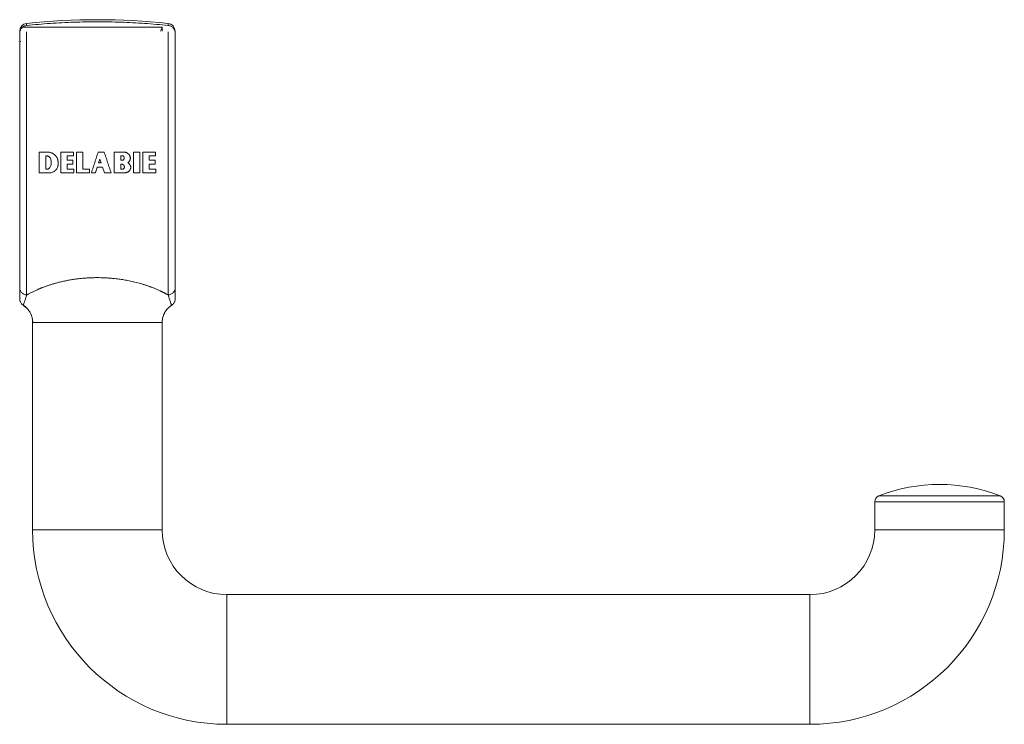
# Model space of a CAD drawing. Units: millimetres. Extents: x -151 to 484, y -169 to 397.
# Drawn here: x 72 to 224, y 64 to 173 of the extents above; entities that cross this region are included whole.
import ezdxf

# ---------------------------------------------------------------- set-up
doc = ezdxf.new("R2010")
doc.units = ezdxf.units.MM

msp = doc.modelspace()

# ---------------------------------------------------------------- linework, layer by layer
at = {"color": 7, "linetype": 'Continuous', "lineweight": 0}
for p, q in [((94.11, 172.05), (72.57, 172.05)), ((72.11, 171.1), (72.11, 171.42)), ((72.11, 171.1), (72.11, 170.03)), ((96.11, 171.42), (96.11, 171.12)), ((96.11, 171.12), (96.11, 167.35)), ((72.11, 169.84), (72.11, 170.03)), ((72.26, 169.84), (72.11, 169.84)), ((72.11, 169.83), (72.11, 169.84)), ((72.11, 169.83), (72.11, 168.49)), ((72.11, 131.84), (72.11, 168.49)), ((96.11, 167.35), (96.11, 131.84)), ((75.14, 152.77), (75.14, 149.57)), ((76.44, 152.77), (75.14, 152.77)), ((76.13, 152.19), (76.13, 150.14)), ((80.4, 152.77), (78.45, 152.77)), ((78.45, 152.77), (78.45, 149.57)), ((79.44, 151.51), (79.44, 152.19)), ((80.4, 152.19), (80.4, 152.77)), ((81.86, 152.77), (80.87, 152.77)), ((80.87, 152.77), (80.87, 149.57)), ((81.86, 150.14), (81.86, 152.77)), ((85.15, 152.77), (84.22, 152.77)), ((88.2, 152.77), (86.72, 152.77)), ((86.72, 152.77), (86.72, 149.57)), ((87.71, 152.19), (87.71, 151.51)), ((89.67, 152.77), (89.67, 149.57)), ((90.66, 149.57), (90.66, 152.77)), ((93.08, 152.77), (91.14, 152.77)), ((91.14, 152.77), (91.14, 149.57)), ((92.12, 151.51), (92.12, 152.19)), ((93.08, 152.19), (93.08, 152.77)), ((78.04, 150.93), (78.04, 151.17)), ((79.44, 150.14), (79.44, 150.88)), ((80.34, 150.88), (80.34, 151.51)), ((84.47, 151.68), (84.28, 151.09)), ((84.67, 151.09), (84.47, 151.68)), ((87.71, 150.88), (87.71, 150.14)), ((88.27, 150.42), (88.27, 150.55)), ((92.12, 150.14), (92.12, 150.88)), ((93.02, 150.88), (93.02, 151.51)), ((75.14, 149.57), (76.68, 149.57)), ((78.45, 149.57), (80.46, 149.57)), ((80.46, 149.57), (80.46, 150.14)), ((80.87, 149.57), (82.88, 149.57)), ((82.88, 149.57), (82.88, 150.14)), ((83.19, 149.57), (83.79, 149.57)), ((83.79, 149.57), (84.08, 150.46)), ((84.88, 150.46), (85.19, 149.57)), ((85.19, 149.57), (86.23, 149.57)), ((86.72, 149.57), (88.34, 149.57)), ((89.67, 149.57), (90.66, 149.57)), ((91.14, 149.57), (93.14, 149.57)), ((93.14, 149.57), (93.14, 150.14)), ((74.11, 126.49), (74.11, 122.9)), ((74.11, 122.59), (74.11, 126.49)), ((74.11, 126.49), (74.11, 122.89)), ((94.11, 124.9), (94.11, 126.49)), ((94.11, 126.49), (94.11, 124.89)), ((94.11, 124.89), (94.11, 126.49)), ((94.11, 94.49), (94.11, 124.89)), ((94.11, 124.89), (94.11, 124.89)), ((74.11, 122.9), (74.11, 122.9)), ((74.11, 122.89), (74.11, 122.89)), ((74.11, 122.59), (74.11, 94.49)), ((74.11, 122.59), (74.11, 122.59)), ((204.11, 98.81), (204.11, 94.49)), ((224.11, 94.49), (224.11, 98.81)), ((194.11, 84.49), (104.11, 84.49)), ((104.11, 64.49), (194.11, 64.49))]:
    msp.add_line(p, q, dxfattribs=at)
at = {"color": 8, "linetype": 'Continuous', "lineweight": 0}
for p, q in [((73.18, 172.61), (73.18, 172.3)), ((94.11, 172.05), (94.11, 171.41)), ((95.04, 172.3), (95.04, 172.61)), ((73.18, 171.31), (73.18, 130.72)), ((95.04, 130.72), (95.04, 171.32)), ((72.27, 169.83), (72.11, 169.83)), ((224.11, 98.81), (204.11, 98.81)), ((204.75, 99.75), (223.47, 99.75)), ((84.11, 94.49), (74.11, 94.49)), ((94.11, 94.49), (84.11, 94.49)), ((204.11, 94.49), (214.11, 94.49)), ((214.11, 94.49), (224.11, 94.49)), ((104.11, 84.49), (104.11, 74.49)), ((194.11, 84.49), (194.11, 74.49)), ((104.11, 74.49), (104.11, 64.49)), ((194.11, 74.49), (194.11, 64.49))]:
    msp.add_line(p, q, dxfattribs=at)
at = {"color": 7, "linetype": 'Continuous', "lineweight": 0}
for centre, radius, start, end in [((73.31, 171.42), 1.2, 96.0776, 180), ((84.11, 69.98), 103.21, 83.9224, 96.0776), ((94.91, 171.42), 1.2, 0, 83.9224), ((214.11, 75.49), 26, 68.8998, 111.1002), ((205.11, 98.81), 1, 111.1002, 180), ((223.11, 98.81), 1, 0, 68.8998), ((104.11, 94.49), 30, 180, 270), ((104.11, 94.49), 10, 180, 270), ((194.11, 94.49), 10, 270, 0), ((194.11, 94.49), 30, 270, 0)]:
    msp.add_arc(centre, radius, start, end, dxfattribs=at)
for points, knots in [([(72.57, 172.05), (72.52, 172.01), (72.42, 171.93), (72.3, 171.77), (72.21, 171.6), (72.15, 171.42), (72.12, 171.26), (72.11, 171.15), (72.11, 171.1)], [0, 0, 0, 0, 0.175769, 0.356533, 0.53234, 0.713419, 0.855409, 1, 1, 1, 1]), ([(73.18, 172.3), (73.12, 172.29), (72.98, 172.27), (72.82, 172.2), (72.68, 172.13), (72.61, 172.08), (72.57, 172.05)], [0, 0, 0, 0, 0.297825, 0.604287, 0.800936, 1, 1, 1, 1]), ([(73.18, 172.3), (73.79, 172.36), (75, 172.48), (76.81, 172.62), (78.64, 172.73), (80.46, 172.81), (82.29, 172.86), (84.11, 172.87), (85.94, 172.86), (87.76, 172.81), (89.58, 172.73), (91.4, 172.62), (93.22, 172.48), (94.43, 172.36), (95.04, 172.3)], [0, 0, 0, 0, 0.083252, 0.16651, 0.249762, 0.333249, 0.416743, 0.500229, 0.583405, 0.666587, 0.749763, 0.833173, 0.91659, 1, 1, 1, 1]), ([(93.87, 171.43), (93.9, 171.5), (93.95, 171.65), (94.03, 171.86), (94.09, 171.99), (94.11, 172.05), (94.11, 172.05)], [0, 0, 0, 0, 0.334946, 0.726288, 0.983108, 1, 1, 1, 1]), ([(96.11, 171.12), (96.11, 171.19), (96.1, 171.32), (96.05, 171.52), (95.97, 171.7), (95.85, 171.86), (95.71, 172.01), (95.55, 172.13), (95.37, 172.22), (95.2, 172.28), (95.08, 172.29), (95.04, 172.3)], [0, 0, 0, 0, 0.11516, 0.23032, 0.345481, 0.460641, 0.575801, 0.69096, 0.806119, 0.921277, 1, 1, 1, 1]), ([(76.24, 152.19), (76.22, 152.19), (76.19, 152.19), (76.15, 152.19), (76.13, 152.19)], [0, 0, 0, 0, 0.424365, 1, 1, 1, 1]), ([(76.83, 151.83), (76.81, 151.87), (76.77, 151.93), (76.7, 152.02), (76.61, 152.09), (76.51, 152.14), (76.4, 152.18), (76.31, 152.19), (76.25, 152.19), (76.24, 152.19)], [0, 0, 0, 0, 0.155136, 0.310275, 0.465553, 0.620831, 0.776302, 0.93177, 1, 1, 1, 1]), ([(78.04, 151.17), (78.04, 151.22), (78.04, 151.34), (78.01, 151.52), (77.96, 151.69), (77.89, 151.86), (77.8, 152.02), (77.7, 152.16), (77.58, 152.3), (77.44, 152.42), (77.3, 152.52), (77.14, 152.61), (76.97, 152.68), (76.8, 152.73), (76.62, 152.76), (76.5, 152.76), (76.44, 152.77)], [0, 0, 0, 0, 0.071059, 0.142347, 0.213408, 0.284471, 0.355759, 0.426825, 0.49835, 0.570101, 0.641627, 0.71362, 0.785843, 0.857835, 0.928918, 1, 1, 1, 1]), ([(79.44, 152.19), (79.6, 152.19), (79.92, 152.19), (80.24, 152.19), (80.4, 152.19)], [0, 0, 0, 0, 0.499422, 1, 1, 1, 1]), ([(84.22, 152.77), (84.13, 152.5), (83.96, 151.97), (83.71, 151.17), (83.45, 150.37), (83.28, 149.83), (83.19, 149.57)], [0, 0, 0, 0, 0.249363, 0.498726, 0.749363, 1, 1, 1, 1]), ([(86.23, 149.57), (86.14, 149.83), (85.96, 150.36), (85.69, 151.16), (85.42, 151.97), (85.24, 152.5), (85.15, 152.77)], [0, 0, 0, 0, 0.2493666, 0.4987334, 0.7493667, 1, 1, 1, 1]), ([(87.96, 152.19), (87.92, 152.19), (87.84, 152.19), (87.75, 152.19), (87.71, 152.19)], [0, 0, 0, 0, 0.497768, 1, 1, 1, 1]), ([(88.21, 152.01), (88.2, 152.03), (88.18, 152.09), (88.12, 152.15), (88.04, 152.19), (87.99, 152.19), (87.96, 152.19)], [0, 0, 0, 0, 0.255192, 0.51102, 0.766343, 1, 1, 1, 1]), ([(89.18, 152), (89.16, 152.05), (89.13, 152.16), (89.05, 152.31), (88.94, 152.44), (88.82, 152.56), (88.68, 152.65), (88.52, 152.72), (88.36, 152.76), (88.25, 152.76), (88.2, 152.77)], [0, 0, 0, 0, 0.126215, 0.252429, 0.378734, 0.505037, 0.631066, 0.757094, 0.878546, 1, 1, 1, 1]), ([(88.21, 151.7), (88.21, 151.73), (88.23, 151.8), (88.23, 151.9), (88.21, 151.97), (88.21, 152.01)], [0, 0, 0, 0, 0.329296, 0.668119, 1, 1, 1, 1]), ([(90.66, 152.77), (90.5, 152.77), (90.17, 152.77), (89.84, 152.77), (89.67, 152.77)], [0, 0, 0, 0, 0.503217, 1, 1, 1, 1]), ([(92.12, 152.19), (92.28, 152.19), (92.6, 152.19), (92.92, 152.19), (93.08, 152.19)], [0, 0, 0, 0, 0.4906667, 1, 1, 1, 1]), ([(76.68, 149.57), (76.76, 149.57), (76.91, 149.58), (77.14, 149.64), (77.35, 149.73), (77.54, 149.86), (77.7, 150.02), (77.84, 150.2), (77.95, 150.41), (78.01, 150.6), (78.04, 150.78), (78.04, 150.88), (78.04, 150.93)], [0, 0, 0, 0, 0.107753, 0.215507, 0.323308, 0.431108, 0.538863, 0.646615, 0.753901, 0.861184, 0.930592, 1, 1, 1, 1]), ([(76.77, 150.39), (76.81, 150.46), (76.89, 150.6), (76.96, 150.84), (77, 151.08), (76.99, 151.32), (76.95, 151.56), (76.88, 151.73), (76.84, 151.82), (76.83, 151.83)], [0, 0, 0, 0, 0.1603268, 0.3206496, 0.4810654, 0.6414833, 0.8017487, 0.9620209, 1, 1, 1, 1]), ([(80.34, 151.51), (80.19, 151.51), (79.89, 151.51), (79.59, 151.51), (79.44, 151.51)], [0, 0, 0, 0, 0.5015398, 1, 1, 1, 1]), ([(79.44, 150.88), (79.59, 150.88), (79.89, 150.88), (80.19, 150.88), (80.34, 150.88)], [0, 0, 0, 0, 0.498, 1, 1, 1, 1]), ([(84.28, 151.09), (84.35, 151.09), (84.48, 151.09), (84.61, 151.09), (84.67, 151.09)], [0, 0, 0, 0, 0.5006853, 1, 1, 1, 1]), ([(87.71, 151.51), (87.75, 151.51), (87.84, 151.51), (87.92, 151.51), (87.96, 151.51)], [0, 0, 0, 0, 0.505268, 1, 1, 1, 1]), ([(87.9, 150.88), (87.87, 150.88), (87.81, 150.88), (87.74, 150.88), (87.71, 150.88)], [0, 0, 0, 0, 0.4912763, 1, 1, 1, 1]), ([(88.27, 150.55), (88.26, 150.59), (88.24, 150.67), (88.17, 150.78), (88.06, 150.85), (87.97, 150.88), (87.91, 150.88), (87.9, 150.88)], [0, 0, 0, 0, 0.231714, 0.463795, 0.6959, 0.928078, 1, 1, 1, 1]), ([(87.96, 151.51), (87.99, 151.51), (88.05, 151.52), (88.12, 151.56), (88.18, 151.62), (88.2, 151.68), (88.21, 151.7)], [0, 0, 0, 0, 0.255277, 0.511134, 0.767314, 1, 1, 1, 1]), ([(88.79, 151.14), (88.83, 151.17), (88.9, 151.21), (89, 151.3), (89.08, 151.4), (89.14, 151.52), (89.18, 151.64), (89.2, 151.76), (89.2, 151.88), (89.18, 151.96), (89.18, 152)], [0, 0, 0, 0, 0.128352, 0.256705, 0.385166, 0.513628, 0.642145, 0.770662, 0.885331, 1, 1, 1, 1]), ([(89.26, 150.39), (89.26, 150.44), (89.24, 150.55), (89.19, 150.7), (89.12, 150.84), (89.02, 150.96), (88.91, 151.07), (88.83, 151.12), (88.79, 151.14)], [0, 0, 0, 0, 0.169469, 0.343846, 0.513418, 0.687908, 0.842121, 1, 1, 1, 1]), ([(93.02, 151.51), (92.87, 151.51), (92.57, 151.51), (92.27, 151.51), (92.12, 151.51)], [0, 0, 0, 0, 0.507945, 1, 1, 1, 1]), ([(92.12, 150.88), (92.27, 150.88), (92.57, 150.88), (92.87, 150.88), (93.02, 150.88)], [0, 0, 0, 0, 0.4929947, 1, 1, 1, 1]), ([(76.13, 150.14), (76.16, 150.14), (76.22, 150.14), (76.28, 150.14), (76.3, 150.14)], [0, 0, 0, 0, 0.5301, 1, 1, 1, 1]), ([(76.3, 150.14), (76.33, 150.14), (76.4, 150.14), (76.49, 150.16), (76.57, 150.2), (76.65, 150.25), (76.72, 150.32), (76.75, 150.37), (76.77, 150.39)], [0, 0, 0, 0, 0.165265, 0.335308, 0.500745, 0.67099, 0.833217, 1, 1, 1, 1]), ([(80.46, 150.14), (80.29, 150.14), (79.95, 150.14), (79.61, 150.14), (79.44, 150.14)], [0, 0, 0, 0, 0.501838, 1, 1, 1, 1]), ([(82.88, 150.14), (82.71, 150.14), (82.37, 150.14), (82.03, 150.14), (81.86, 150.14)], [0, 0, 0, 0, 0.501244, 1, 1, 1, 1]), ([(84.08, 150.46), (84.21, 150.46), (84.48, 150.46), (84.75, 150.46), (84.88, 150.46)], [0, 0, 0, 0, 0.500358, 1, 1, 1, 1]), ([(87.71, 150.14), (87.75, 150.14), (87.84, 150.14), (87.92, 150.14), (87.96, 150.14)], [0, 0, 0, 0, 0.506756, 1, 1, 1, 1]), ([(87.96, 150.14), (88, 150.14), (88.07, 150.15), (88.16, 150.2), (88.23, 150.28), (88.26, 150.36), (88.27, 150.4), (88.27, 150.42)], [0, 0, 0, 0, 0.229908, 0.460253, 0.690495, 0.920629, 1, 1, 1, 1]), ([(88.34, 149.57), (88.39, 149.57), (88.49, 149.57), (88.65, 149.61), (88.79, 149.68), (88.93, 149.77), (89.06, 149.89), (89.12, 149.99), (89.15, 150.04)], [0, 0, 0, 0, 0.158698, 0.32199, 0.480785, 0.644191, 0.818987, 1, 1, 1, 1]), ([(89.15, 150.04), (89.17, 150.08), (89.22, 150.16), (89.25, 150.28), (89.26, 150.36), (89.26, 150.39)], [0, 0, 0, 0, 0.366306, 0.743217, 1, 1, 1, 1]), ([(93.14, 150.14), (92.97, 150.14), (92.63, 150.14), (92.29, 150.14), (92.12, 150.14)], [0, 0, 0, 0, 0.506198, 1, 1, 1, 1]), ([(73.18, 130.72), (73.2, 130.73), (73.24, 130.75), (73.3, 130.79), (73.37, 130.82), (73.43, 130.85), (73.59, 130.94), (73.86, 131.08), (74.27, 131.28), (74.61, 131.44), (74.85, 131.54), (74.98, 131.6), (75.12, 131.66), (75.26, 131.72), (75.4, 131.78), (75.55, 131.84), (75.7, 131.89), (75.94, 131.99), (76.29, 132.11), (76.76, 132.27), (77.25, 132.42), (77.67, 132.54), (78.02, 132.64), (78.3, 132.71), (78.58, 132.77), (78.86, 132.84), (79.15, 132.9), (79.55, 132.98), (80.06, 133.07), (80.7, 133.17), (81.36, 133.25), (82.03, 133.31), (82.72, 133.36), (83.41, 133.39), (84.06, 133.4), (84.66, 133.39), (85.2, 133.37), (85.75, 133.34), (86.28, 133.3), (86.77, 133.26), (87.22, 133.2), (87.61, 133.15), (88.01, 133.09), (88.4, 133.03), (88.81, 132.95), (89.24, 132.86), (89.69, 132.76), (90.12, 132.66), (90.54, 132.55), (90.89, 132.45), (91.16, 132.36), (91.37, 132.3), (91.58, 132.23), (91.79, 132.16), (91.99, 132.09), (92.18, 132.02), (92.48, 131.91), (92.88, 131.76), (93.35, 131.56), (93.7, 131.4), (93.94, 131.29), (94.08, 131.22), (94.21, 131.15), (94.35, 131.09), (94.48, 131.02), (94.61, 130.95), (94.8, 130.85), (94.94, 130.78), (95.04, 130.72)], [0, 0, 0, 0, 0.0046813, 0.0093566, 0.0140266, 0.0186914, 0.0233516, 0.0498437, 0.0760401, 0.1020188, 0.1096444, 0.1172601, 0.1248681, 0.1324703, 0.1400689, 0.1476661, 0.1552638, 0.1628643, 0.1850101, 0.2070831, 0.2291363, 0.251223, 0.2628246, 0.2744579, 0.2861305, 0.2978502, 0.3096244, 0.3214607, 0.3463161, 0.3712592, 0.3963606, 0.4219709, 0.4479136, 0.4738997, 0.5000036, 0.5204786, 0.5408735, 0.5612242, 0.5815666, 0.6016244, 0.6171123, 0.6325341, 0.6479061, 0.6632448, 0.6785666, 0.6970886, 0.7155107, 0.7338625, 0.7521742, 0.7698793, 0.7795094, 0.7891259, 0.7987332, 0.8083357, 0.8179377, 0.8275437, 0.8371579, 0.8629494, 0.8887637, 0.9146827, 0.9234493, 0.9322401, 0.941058, 0.9499059, 0.9587869, 0.9677039, 0.9766598, 1, 1, 1, 1]), ([(73.18, 130.72), (73.11, 130.73), (72.97, 130.75), (72.76, 130.83), (72.58, 130.94), (72.41, 131.08), (72.28, 131.25), (72.18, 131.43), (72.12, 131.63), (72.11, 131.77), (72.11, 131.84)], [0, 0, 0, 0, 0.125, 0.25, 0.375, 0.5, 0.625, 0.75, 0.875, 1, 1, 1, 1]), ([(72.11, 130.13), (72.11, 130.14), (72.11, 130.15), (72.11, 130.2), (72.11, 130.29), (72.11, 130.4), (72.11, 130.53), (72.11, 130.68), (72.11, 130.88), (72.11, 131.15), (72.11, 131.49), (72.11, 131.72), (72.11, 131.84)], [0, 0, 0, 0, 0.084465, 0.169166, 0.251403, 0.333717, 0.416098, 0.498489, 0.58079, 0.7205, 0.860249, 1, 1, 1, 1]), ([(96.11, 131.84), (96.11, 131.77), (96.1, 131.63), (96.04, 131.43), (95.94, 131.25), (95.81, 131.08), (95.65, 130.94), (95.46, 130.83), (95.26, 130.75), (95.11, 130.73), (95.04, 130.72)], [0, 0, 0, 0, 0.125, 0.25, 0.375, 0.5, 0.625, 0.75, 0.875, 1, 1, 1, 1]), ([(95.55, 129.12), (95.55, 129.12), (95.55, 129.13), (95.53, 129.19), (95.5, 129.28), (95.45, 129.4), (95.4, 129.56), (95.34, 129.75), (95.27, 129.97), (95.19, 130.2), (95.12, 130.46), (95.07, 130.63), (95.04, 130.72), (95.04, 130.72)], [0, 0, 0, 0, 0.087998, 0.176188, 0.27804, 0.379998, 0.481995, 0.5839, 0.687891, 0.791915, 0.895964, 0.999992, 1, 1, 1, 1]), ([(96.11, 131.84), (96.11, 131.72), (96.11, 131.49), (96.11, 131.16), (96.11, 130.89), (96.11, 130.69), (96.11, 130.53), (96.11, 130.4), (96.11, 130.29), (96.11, 130.21), (96.11, 130.15), (96.11, 130.14), (96.11, 130.13)], [0, 0, 0, 0, 0.137731, 0.2754607, 0.4131531, 0.4966503, 0.5802404, 0.6638196, 0.7473279, 0.8307567, 0.9152633, 1, 1, 1, 1]), ([(72.11, 130.13), (72.11, 130.06), (72.12, 129.93), (72.17, 129.73), (72.26, 129.55), (72.37, 129.38), (72.5, 129.23), (72.61, 129.16), (72.67, 129.12)], [0, 0, 0, 0, 0.165161, 0.335088, 0.500651, 0.671015, 0.833252, 1, 1, 1, 1]), ([(95.55, 129.12), (95.61, 129.15), (95.72, 129.23), (95.86, 129.38), (95.97, 129.55), (96.05, 129.73), (96.1, 129.93), (96.11, 130.06), (96.11, 130.13)], [0, 0, 0, 0, 0.165453, 0.335704, 0.501157, 0.671408, 0.833455, 1, 1, 1, 1]), ([(95.55, 129.12), (95.61, 129.16), (95.72, 129.23), (95.86, 129.38), (95.97, 129.55), (96.05, 129.74), (96.1, 129.93), (96.11, 130.06), (96.11, 130.13)], [0, 0, 0, 0, 0.165546, 0.335892, 0.501438, 0.671783, 0.833653, 1, 1, 1, 1]), ([(95.55, 129.12), (95.61, 129.15), (95.72, 129.23), (95.86, 129.38), (95.97, 129.55), (96.05, 129.73), (96.1, 129.93), (96.11, 130.06), (96.11, 130.13)], [0, 0, 0, 0, 0.165453, 0.335704, 0.501157, 0.671408, 0.833455, 1, 1, 1, 1]), ([(72.67, 129.12), (72.69, 129.11), (72.76, 129.07), (72.87, 128.99), (72.99, 128.89), (73.09, 128.8), (73.19, 128.71), (73.3, 128.6), (73.42, 128.47), (73.54, 128.31), (73.66, 128.13), (73.77, 127.93), (73.87, 127.72), (73.96, 127.5), (74.03, 127.27), (74.08, 127.02), (74.11, 126.76), (74.12, 126.58), (74.12, 126.49)], [0, 0, 0, 0, 0.02444, 0.079807, 0.128115, 0.169209, 0.21041, 0.259123, 0.31531, 0.378878, 0.449644, 0.527324, 0.597051, 0.670983, 0.748733, 0.829844, 0.913794, 1, 1, 1, 1]), ([(74.11, 126.49), (74.11, 126.58), (74.11, 126.75), (74.07, 127.01), (74.02, 127.27), (73.94, 127.52), (73.84, 127.76), (73.73, 128), (73.59, 128.22), (73.44, 128.43), (73.27, 128.63), (73.08, 128.81), (72.88, 128.97), (72.74, 129.07), (72.67, 129.12)], [0, 0, 0, 0, 0.082705, 0.16541, 0.250518, 0.335625, 0.41833, 0.501035, 0.586142, 0.671249, 0.752308, 0.833367, 0.916684, 1, 1, 1, 1]), ([(94.1, 126.49), (94.1, 126.57), (94.11, 126.72), (94.13, 126.95), (94.18, 127.19), (94.25, 127.44), (94.34, 127.68), (94.43, 127.88), (94.51, 128.03), (94.59, 128.16), (94.66, 128.28), (94.74, 128.39), (94.84, 128.51), (94.96, 128.64), (95.1, 128.78), (95.27, 128.92), (95.42, 129.04), (95.52, 129.1), (95.55, 129.12)], [0, 0, 0, 0, 0.0748296, 0.1468592, 0.2156368, 0.3118186, 0.3986744, 0.4608725, 0.5162382, 0.5645446, 0.6056371, 0.6468375, 0.6955486, 0.751735, 0.8153002, 0.8860646, 0.9637426, 1, 1, 1, 1]), ([(94.11, 126.49), (94.11, 126.58), (94.12, 126.75), (94.15, 127.01), (94.21, 127.27), (94.28, 127.52), (94.38, 127.76), (94.5, 128), (94.63, 128.22), (94.79, 128.43), (94.96, 128.63), (95.14, 128.81), (95.34, 128.97), (95.48, 129.07), (95.55, 129.12)], [0, 0, 0, 0, 0.082726, 0.165452, 0.250582, 0.335712, 0.418438, 0.501164, 0.586293, 0.671423, 0.752441, 0.833459, 0.916729, 1, 1, 1, 1]), ([(94.11, 126.49), (94.11, 126.58), (94.12, 126.75), (94.15, 127.01), (94.21, 127.27), (94.28, 127.52), (94.38, 127.76), (94.5, 128), (94.63, 128.22), (94.79, 128.43), (94.96, 128.63), (95.14, 128.81), (95.34, 128.97), (95.48, 129.07), (95.55, 129.12)], [0, 0, 0, 0, 0.0827263, 0.1654528, 0.2505826, 0.3357122, 0.4184385, 0.501165, 0.5862946, 0.6714241, 0.752442, 0.8334595, 0.9167298, 1, 1, 1, 1])]:
    msp.add_open_spline(points, degree=3, knots=knots, dxfattribs=at)
at = {"color": 8, "linetype": 'Continuous', "lineweight": 0}
for points, knots in [([(73.18, 130.72), (73.18, 130.72), (73.16, 130.63), (73.11, 130.46), (73.03, 130.21), (72.96, 129.98), (72.89, 129.77), (72.82, 129.57), (72.77, 129.41), (72.72, 129.28), (72.69, 129.19), (72.68, 129.14), (72.67, 129.13), (72.67, 129.13)], [0, 0, 0, 0, 0.000008, 0.107017, 0.214048, 0.321053, 0.428027, 0.536516, 0.645104, 0.75365, 0.862081, 0.954121, 1, 1, 1, 1]), ([(74.11, 126.49), (74.12, 126.49), (74.13, 126.49), (74.2, 126.49), (74.31, 126.49), (74.46, 126.49), (74.64, 126.49), (74.87, 126.49), (75.14, 126.49), (75.44, 126.49), (75.79, 126.49), (76.17, 126.49), (76.59, 126.49), (77.03, 126.49), (77.51, 126.49), (78.02, 126.49), (78.55, 126.49), (79.11, 126.49), (79.68, 126.49), (80.28, 126.49), (80.89, 126.49), (81.52, 126.49), (82.16, 126.49), (82.8, 126.49), (83.46, 126.49), (84.11, 126.49), (84.77, 126.49), (85.42, 126.49), (86.06, 126.49), (86.7, 126.49), (87.33, 126.49), (87.94, 126.49), (88.54, 126.49), (89.11, 126.49), (89.67, 126.49), (90.2, 126.49), (90.71, 126.49), (91.19, 126.49), (91.63, 126.49), (92.05, 126.49), (92.43, 126.49), (92.78, 126.49), (93.09, 126.49), (93.35, 126.49), (93.58, 126.49), (93.76, 126.49), (93.91, 126.49), (94.02, 126.49), (94.08, 126.49), (94.09, 126.49), (94.1, 126.49)], [0, 0, 0, 0, 0.020439, 0.040879, 0.061318, 0.081758, 0.102197, 0.122637, 0.143888, 0.165139, 0.186389, 0.20764, 0.228891, 0.250142, 0.271393, 0.292644, 0.313895, 0.335146, 0.356397, 0.377648, 0.398899, 0.42015, 0.441401, 0.462652, 0.483903, 0.505153, 0.526404, 0.547655, 0.568906, 0.590157, 0.611408, 0.632659, 0.65391, 0.675161, 0.696412, 0.717663, 0.738914, 0.760165, 0.781416, 0.802667, 0.823917, 0.845168, 0.866419, 0.88767, 0.90811, 0.928549, 0.948989, 0.969428, 0.989868, 1, 1, 1, 1])]:
    msp.add_open_spline(points, degree=3, knots=knots, dxfattribs=at)

doc.saveas('drawing.dxf')
